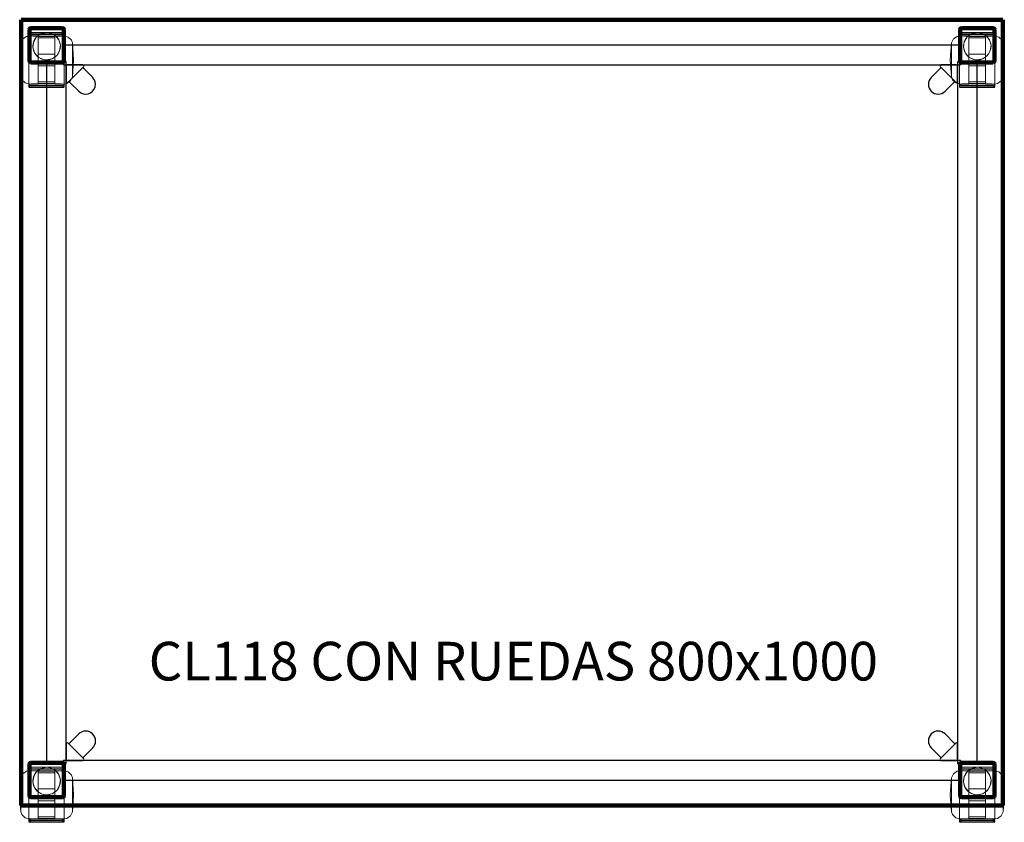
# Model space of a CAD drawing. Units: millimetres. Extents: x -10747 to 2865, y -21218 to 13705.
# Drawn here: x -10496 to -9493, y -1117 to -300 of the extents above; entities that cross this region are included whole.
import ezdxf

# ---------------------------------------------------------------- set-up
doc = ezdxf.new("R2010")
doc.units = ezdxf.units.MM
doc.layers.add('2D', color=255, linetype='Continuous', lineweight=18)
doc.layers.add('REF', color=3, linetype='Continuous', lineweight=9)

# ---------------------------------------------------------------- blocks, each defined once
blk = doc.blocks.new('02_MESA COLECTIVA_RECTA CON RUEDAS - CL118 CON RUEDAS 800x1000-1115323-Nivel 1')
at = {"layer": '2D', "lineweight": 211}
for p, q in [((500, 400), (-500, 400)), ((-500, 400), (-500, -400)), ((-500, -400), (-500, 400)), ((-500, 400), (500, 400)), ((-500, 400), (-500, 400)), ((500, -400), (500, 400)), ((500, 400), (500, -400)), ((500, 400), (500, 400)), ((-500, -400), (500, -400)), ((500, -400), (-500, -400)), ((-500, -400), (-500, -400)), ((500, -400), (500, -400))]:
    blk.add_line(p, q, dxfattribs=at)
at = {"layer": '2D', "lineweight": 200}
for p, q in [((-458, 391.5), (-490, 391.5)), ((-490, 391.5), (-458, 391.5)), ((490, 391.5), (458, 391.5)), ((458, 391.5), (490, 391.5)), ((-491.5, 390), (-491.5, 358)), ((-491.5, 358), (-491.5, 390)), ((-456.5, 358), (-456.5, 390)), ((-456.5, 390), (-456.5, 358)), ((456.5, 390), (456.5, 358)), ((456.5, 358), (456.5, 390)), ((491.5, 358), (491.5, 390)), ((491.5, 390), (491.5, 358)), ((-490, 356.5), (-458, 356.5)), ((-458, 356.5), (-490, 356.5)), ((458, 356.5), (490, 356.5)), ((490, 356.5), (458, 356.5)), ((-491.5, -358), (-491.5, -390)), ((-491.5, -390), (-491.5, -358)), ((-458, -356.5), (-490, -356.5)), ((-490, -356.5), (-458, -356.5)), ((-456.5, -390), (-456.5, -358)), ((-456.5, -358), (-456.5, -390)), ((456.5, -358), (456.5, -390)), ((456.5, -390), (456.5, -358)), ((490, -356.5), (458, -356.5)), ((458, -356.5), (490, -356.5)), ((491.5, -390), (491.5, -358)), ((491.5, -358), (491.5, -390)), ((-490, -391.5), (-458, -391.5)), ((-458, -391.5), (-490, -391.5)), ((458, -391.5), (490, -391.5)), ((490, -391.5), (458, -391.5))]:
    blk.add_line(p, q, dxfattribs=at)
at = {"layer": '2D', "lineweight": 25}
for p, q in [((-458, 391.5), (-490, 391.5)), ((-490, 391.5), (-458, 391.5)), ((490, 391.5), (458, 391.5)), ((458, 391.5), (490, 391.5)), ((-491.5, 390), (-491.5, 358)), ((-491.5, 358), (-491.5, 390)), ((-456.5, 358), (-456.5, 390)), ((-456.5, 390), (-456.5, 358)), ((456.5, 390), (456.5, 358)), ((456.5, 358), (456.5, 390)), ((491.5, 358), (491.5, 390)), ((491.5, 390), (491.5, 358)), ((457, 374), (-457, 374)), ((-457, 372), (-457, 374)), ((-457, 374), (-457, 374)), ((-457, 374), (-457, 372)), ((-457, 356), (-457, 372)), ((-457, 372), (-457, 356)), ((457, 372), (457, 374)), ((457, 374), (457, 374)), ((457, 374), (457, 372)), ((457, 356), (457, 372)), ((457, 372), (457, 356)), ((-490, 356.5), (-458, 356.5)), ((-458, 356.5), (-490, 356.5)), ((-474, 357), (-474, -357)), ((-472, 357), (-474, 357)), ((-474, 357), (-474, 357)), ((-474, 357), (-472, 357)), ((-456, 357), (-472, 357)), ((-472, 357), (-456, 357)), ((-457, 356), (-457, 354)), ((-457, 354), (-457, 356)), ((-457, 354), (457, 354)), ((-457, 354), (-457, 354)), ((-456, 357), (-454, 357)), ((-454, 357), (-456, 357)), ((-454, -357), (-454, 357)), ((-454, 357), (-454, 357)), ((-454, 353), (-454, 337)), ((-454, 337), (-454, 353)), ((-437, 354), (-453, 354)), ((-453, 354), (-437, 354)), ((-436.5, 352), (-452, 336.5)), ((-452, 336.5), (-436.5, 352)), ((-436.5, 353.4), (-437, 354)), ((-437, 354), (-436.5, 353.4)), ((-437, 354), (-437, 354)), ((437, 354), (436.5, 353.4)), ((436.5, 353.4), (437, 354)), ((452, 336.5), (436.5, 352)), ((436.5, 352), (452, 336.5)), ((453, 354), (437, 354)), ((437, 354), (453, 354)), ((437, 354), (437, 354)), ((454, 357), (454, -357)), ((456, 357), (454, 357)), ((454, 357), (454, 357)), ((454, 357), (456, 357)), ((454, 337), (454, 353)), ((454, 353), (454, 337)), ((456, 357), (472, 357)), ((472, 357), (456, 357)), ((457, 356), (457, 354)), ((457, 354), (457, 356)), ((457, 354), (457, 354)), ((458, 356.5), (490, 356.5)), ((490, 356.5), (458, 356.5)), ((472, 357), (474, 357)), ((474, 357), (472, 357)), ((474, -357), (474, 357)), ((474, 357), (474, 357)), ((-427.1, 341.3), (-436.5, 350.6)), ((-427.1, 341.3), (-436.5, 350.6)), ((436.5, 350.6), (427.1, 341.3)), ((436.5, 350.6), (427.1, 341.3)), ((-454, 337), (-453.4, 336.5)), ((-453.4, 336.5), (-454, 337)), ((-454, 337), (-454, 337)), ((-450.6, 336.5), (-441.3, 327.1)), ((-450.6, 336.5), (-441.3, 327.1)), ((441.3, 327.1), (450.6, 336.5)), ((441.3, 327.1), (450.6, 336.5)), ((453.4, 336.5), (454, 337)), ((454, 337), (453.4, 336.5)), ((454, 337), (454, 337)), ((-441.3, -327.1), (-450.6, -336.5)), ((-441.3, -327.1), (-450.6, -336.5)), ((450.6, -336.5), (441.3, -327.1)), ((450.6, -336.5), (441.3, -327.1)), ((-453.4, -336.5), (-454, -337)), ((-454, -337), (-453.4, -336.5)), ((-454, -337), (-454, -353)), ((-454, -353), (-454, -337)), ((-454, -337), (-454, -337)), ((-452, -336.5), (-436.5, -352)), ((-436.5, -352), (-452, -336.5)), ((436.5, -352), (452, -336.5)), ((452, -336.5), (436.5, -352)), ((454, -337), (453.4, -336.5)), ((453.4, -336.5), (454, -337)), ((454, -353), (454, -337)), ((454, -337), (454, -353)), ((454, -337), (454, -337)), ((-436.5, -350.6), (-427.1, -341.3)), ((-436.5, -350.6), (-427.1, -341.3)), ((427.1, -341.3), (436.5, -350.6)), ((427.1, -341.3), (436.5, -350.6)), ((-491.5, -358), (-491.5, -390)), ((-491.5, -390), (-491.5, -358)), ((-458, -356.5), (-490, -356.5)), ((-490, -356.5), (-458, -356.5)), ((-472, -357), (-474, -357)), ((-474, -357), (-474, -357)), ((-474, -357), (-472, -357)), ((-456, -357), (-472, -357)), ((-472, -357), (-456, -357)), ((457, -354), (-457, -354)), ((-457, -356), (-457, -354)), ((-457, -354), (-457, -354)), ((-457, -354), (-457, -356)), ((-457, -356), (-457, -372)), ((-457, -372), (-457, -356)), ((-456.5, -390), (-456.5, -358)), ((-456.5, -358), (-456.5, -390)), ((-456, -357), (-454, -357)), ((-454, -357), (-456, -357)), ((-454, -357), (-454, -357)), ((-453, -354), (-437, -354)), ((-437, -354), (-453, -354)), ((-437, -354), (-436.5, -353.4)), ((-436.5, -353.4), (-437, -354)), ((-437, -354), (-437, -354)), ((436.5, -353.4), (437, -354)), ((437, -354), (436.5, -353.4)), ((437, -354), (453, -354)), ((453, -354), (437, -354)), ((437, -354), (437, -354)), ((456, -357), (454, -357)), ((454, -357), (454, -357)), ((454, -357), (456, -357)), ((456, -357), (472, -357)), ((472, -357), (456, -357)), ((456.5, -358), (456.5, -390)), ((456.5, -390), (456.5, -358)), ((457, -356), (457, -354)), ((457, -354), (457, -354)), ((457, -354), (457, -356)), ((457, -356), (457, -372)), ((457, -372), (457, -356)), ((490, -356.5), (458, -356.5)), ((458, -356.5), (490, -356.5)), ((472, -357), (474, -357)), ((474, -357), (472, -357)), ((474, -357), (474, -357)), ((491.5, -390), (491.5, -358)), ((491.5, -358), (491.5, -390)), ((-457, -372), (-457, -374)), ((-457, -374), (-457, -372)), ((-457, -374), (457, -374)), ((-457, -374), (-457, -374)), ((457, -372), (457, -374)), ((457, -374), (457, -372)), ((457, -374), (457, -374)), ((-490, -391.5), (-458, -391.5)), ((-458, -391.5), (-490, -391.5)), ((458, -391.5), (490, -391.5)), ((490, -391.5), (458, -391.5))]:
    blk.add_line(p, q, dxfattribs=at)
at = {"layer": '2D'}
for p, q in [((-456, 387), (-492, 387)), ((-492, 331.5), (-492, 386.5)), ((-456, 385), (-492, 385)), ((-492, 384.5), (-492, 333.5)), ((-482.5, 383.5), (-491.5, 383.5)), ((-460, 385.5), (-488, 385.5)), ((-488, 383.4), (-460, 383.4)), ((-465.5, 385), (-482.5, 385)), ((-482.5, 334.5), (-482.5, 383.5)), ((-482.5, 383.5), (-482.5, 334.5)), ((-482.5, 334.6), (-482.5, 383.4)), ((-482.5, 383.4), (-482.5, 381.4)), ((-482.5, 383.4), (-465.5, 383.4)), ((-465.5, 383), (-482.5, 383)), ((-482.5, 381.4), (-482.5, 336.6)), ((-482.5, 381.4), (-465.5, 381.4)), ((-456.5, 383.5), (-465.5, 383.5)), ((-465.5, 383.5), (-465.5, 334.5)), ((-465.5, 334.5), (-465.5, 383.5)), ((-465.5, 381.4), (-465.5, 383.4)), ((-465.5, 383.4), (-465.5, 334.6)), ((-465.5, 336.6), (-465.5, 381.4)), ((-456, 386.5), (-456, 331.5)), ((-456, 333.5), (-456, 384.5)), ((492, 387), (456, 387)), ((456, 331.5), (456, 386.5)), ((492, 385), (456, 385)), ((456, 384.5), (456, 333.5)), ((465.5, 383.5), (456.5, 383.5)), ((488, 385.5), (460, 385.5)), ((460, 383.4), (488, 383.4)), ((482.5, 385), (465.5, 385)), ((465.5, 334.5), (465.5, 383.5)), ((465.5, 383.5), (465.5, 334.5)), ((465.5, 334.6), (465.5, 383.4)), ((465.5, 383.4), (465.5, 381.4)), ((465.5, 383.4), (482.5, 383.4)), ((482.5, 383), (465.5, 383)), ((465.5, 381.4), (465.5, 336.6)), ((465.5, 381.4), (482.5, 381.4)), ((491.5, 383.5), (482.5, 383.5)), ((482.5, 383.5), (482.5, 334.5)), ((482.5, 334.5), (482.5, 383.5)), ((482.5, 381.4), (482.5, 383.4)), ((482.5, 383.4), (482.5, 334.6)), ((482.5, 336.6), (482.5, 381.4)), ((492, 386.5), (492, 331.5)), ((492, 333.5), (492, 384.5)), ((-500.3, 376.3), (-500.3, 341.7)), ((-500.3, 341.7), (-500.3, 376.3)), ((-447.7, 341.7), (-447.7, 376.3)), ((-447.7, 376.3), (-447.7, 341.7)), ((447.7, 376.3), (447.7, 341.7)), ((447.7, 341.7), (447.7, 376.3)), ((500.3, 341.7), (500.3, 376.3)), ((500.3, 376.3), (500.3, 341.7)), ((-465.5, 365), (-482.5, 365)), ((-482.5, 353), (-482.5, 365)), ((-482.5, 365), (-482.5, 353)), ((-465.5, 353), (-465.5, 365)), ((-465.5, 365), (-465.5, 353)), ((482.5, 365), (465.5, 365)), ((465.5, 353), (465.5, 365)), ((465.5, 365), (465.5, 353)), ((482.5, 353), (482.5, 365)), ((482.5, 365), (482.5, 353)), ((-501.5, 359), (-501.5, 359.3)), ((-501.5, 358.7), (-501.5, 359)), ((-482.5, 353), (-465.5, 353)), ((-446.5, 359.3), (-446.5, 359)), ((-446.5, 359), (-446.5, 358.7)), ((446.5, 359), (446.5, 359.3)), ((446.5, 358.7), (446.5, 359)), ((465.5, 353), (482.5, 353)), ((501.5, 359.3), (501.5, 359)), ((501.5, 359), (501.5, 358.7)), ((-492, 333), (-456, 333)), ((-492, 331), (-456, 331)), ((-491.5, 334.5), (-482.5, 334.5)), ((-488, 334.6), (-460, 334.6)), ((-488, 332.5), (-460, 332.5)), ((-482.5, 336.6), (-482.5, 334.6)), ((-465.5, 336.6), (-482.5, 336.6)), ((-482.5, 335), (-465.5, 335)), ((-482.5, 334.6), (-465.5, 334.6)), ((-482.5, 333), (-465.5, 333)), ((-465.5, 334.6), (-465.5, 336.6)), ((-465.5, 334.5), (-456.5, 334.5)), ((456, 333), (492, 333)), ((456, 331), (492, 331)), ((456.5, 334.5), (465.5, 334.5)), ((460, 334.6), (488, 334.6)), ((460, 332.5), (488, 332.5)), ((465.5, 336.6), (465.5, 334.6)), ((482.5, 336.6), (465.5, 336.6)), ((465.5, 335), (482.5, 335)), ((465.5, 334.6), (482.5, 334.6)), ((465.5, 333), (482.5, 333)), ((482.5, 334.6), (482.5, 336.6)), ((482.5, 334.5), (491.5, 334.5)), ((-456, -361), (-492, -361)), ((492, -361), (456, -361)), ((-492, -416.5), (-492, -361.5)), ((-456, -363), (-492, -363)), ((-492, -363.5), (-492, -414.5)), ((-482.5, -364.5), (-491.5, -364.5)), ((-460, -362.5), (-488, -362.5)), ((-488, -364.6), (-460, -364.6)), ((-465.5, -363), (-482.5, -363)), ((-482.5, -413.5), (-482.5, -364.5)), ((-482.5, -364.5), (-482.5, -413.5)), ((-482.5, -413.4), (-482.5, -364.6)), ((-482.5, -364.6), (-482.5, -366.6)), ((-482.5, -364.6), (-465.5, -364.6)), ((-465.5, -365), (-482.5, -365)), ((-482.5, -366.6), (-482.5, -411.4)), ((-482.5, -366.6), (-465.5, -366.6)), ((-456.5, -364.5), (-465.5, -364.5)), ((-465.5, -364.5), (-465.5, -413.5)), ((-465.5, -413.5), (-465.5, -364.5)), ((-465.5, -366.6), (-465.5, -364.6)), ((-465.5, -364.6), (-465.5, -413.4)), ((-465.5, -411.4), (-465.5, -366.6)), ((-456, -361.5), (-456, -416.5)), ((-456, -414.5), (-456, -363.5)), ((456, -416.5), (456, -361.5)), ((492, -363), (456, -363)), ((456, -363.5), (456, -414.5)), ((465.5, -364.5), (456.5, -364.5)), ((488, -362.5), (460, -362.5)), ((460, -364.6), (488, -364.6)), ((482.5, -363), (465.5, -363)), ((465.5, -413.5), (465.5, -364.5)), ((465.5, -364.5), (465.5, -413.5)), ((465.5, -413.4), (465.5, -364.6)), ((465.5, -364.6), (465.5, -366.6)), ((465.5, -364.6), (482.5, -364.6)), ((482.5, -365), (465.5, -365)), ((465.5, -366.6), (465.5, -411.4)), ((465.5, -366.6), (482.5, -366.6)), ((491.5, -364.5), (482.5, -364.5)), ((482.5, -364.5), (482.5, -413.5)), ((482.5, -413.5), (482.5, -364.5)), ((482.5, -366.6), (482.5, -364.6)), ((482.5, -364.6), (482.5, -413.4)), ((482.5, -411.4), (482.5, -366.6)), ((492, -361.5), (492, -416.5)), ((492, -414.5), (492, -363.5)), ((-500.3, -371.7), (-500.3, -406.3)), ((-500.3, -406.3), (-500.3, -371.7)), ((-447.7, -406.3), (-447.7, -371.7)), ((-447.7, -371.7), (-447.7, -406.3)), ((447.7, -371.7), (447.7, -406.3)), ((447.7, -406.3), (447.7, -371.7)), ((500.3, -406.3), (500.3, -371.7)), ((500.3, -371.7), (500.3, -406.3)), ((-501.5, -389), (-501.5, -388.7)), ((-501.5, -389.3), (-501.5, -389)), ((-465.5, -383), (-482.5, -383)), ((-482.5, -395), (-482.5, -383)), ((-482.5, -383), (-482.5, -395)), ((-465.5, -395), (-465.5, -383)), ((-465.5, -383), (-465.5, -395)), ((-446.5, -388.7), (-446.5, -389)), ((-446.5, -389), (-446.5, -389.3)), ((446.5, -389), (446.5, -388.7)), ((446.5, -389.3), (446.5, -389)), ((482.5, -383), (465.5, -383)), ((465.5, -395), (465.5, -383)), ((465.5, -383), (465.5, -395)), ((482.5, -395), (482.5, -383)), ((482.5, -383), (482.5, -395)), ((501.5, -388.7), (501.5, -389)), ((501.5, -389), (501.5, -389.3)), ((-482.5, -395), (-465.5, -395)), ((465.5, -395), (482.5, -395)), ((-492, -415), (-456, -415)), ((-492, -417), (-456, -417)), ((-491.5, -413.5), (-482.5, -413.5)), ((-488, -413.4), (-460, -413.4)), ((-488, -415.5), (-460, -415.5)), ((-482.5, -411.4), (-482.5, -413.4)), ((-465.5, -411.4), (-482.5, -411.4)), ((-482.5, -413), (-465.5, -413)), ((-482.5, -413.4), (-465.5, -413.4)), ((-482.5, -415), (-465.5, -415)), ((-465.5, -413.4), (-465.5, -411.4)), ((-465.5, -413.5), (-456.5, -413.5)), ((456, -415), (492, -415)), ((456, -417), (492, -417)), ((456.5, -413.5), (465.5, -413.5)), ((460, -413.4), (488, -413.4)), ((460, -415.5), (488, -415.5)), ((465.5, -411.4), (465.5, -413.4)), ((482.5, -411.4), (465.5, -411.4)), ((465.5, -413), (482.5, -413)), ((465.5, -413.4), (482.5, -413.4)), ((465.5, -415), (482.5, -415)), ((482.5, -413.4), (482.5, -411.4)), ((482.5, -413.5), (491.5, -413.5))]:
    blk.add_line(p, q, dxfattribs=at)
for points in [[(-500.3, 376.3), (-498.3, 380.4), (-494.5, 383), (-491.5, 383.5)], [(-474, 387), (-479.6, 385.8), (-484.3, 382.5), (-487.2, 377.5), (-488, 371.9), (-486.3, 366.4), (-482.7, 362), (-477.5, 359.4), (-474, 359)], [(-474, 359), (-468.4, 360.1), (-463.7, 363.5), (-460.8, 368.4), (-460, 374.1), (-461.7, 379.6), (-465.3, 384), (-470.5, 386.5), (-474, 387)], [(-456.5, 383.5), (-452.1, 382.3), (-448.8, 379.1), (-447.7, 376.3)], [(447.7, 376.3), (449.7, 380.4), (453.5, 383), (456.5, 383.5)], [(474, 387), (468.4, 385.8), (463.7, 382.5), (460.8, 377.5), (460, 371.9), (461.7, 366.4), (465.3, 362), (470.5, 359.4), (474, 359)], [(474, 359), (479.6, 360.1), (484.3, 363.5), (487.2, 368.4), (488, 374.1), (486.3, 379.6), (482.7, 384), (477.5, 386.5), (474, 387)], [(491.5, 383.5), (495.9, 382.3), (499.2, 379.1), (500.3, 376.3)], [(-501.5, 359.3), (-500.3, 376.3), (-500.3, 376.3)], [(-447.7, 376.3), (-446.5, 359.3), (-446.5, 359.3)], [(446.5, 359.3), (447.7, 376.3), (447.7, 376.3)], [(500.3, 376.3), (501.5, 359.3), (501.5, 359.3)], [(-501.5, 358.7), (-501.5, 358.8), (-501.5, 359.1), (-501.5, 359.3), (-501.5, 359.3)], [(-501.5, 359.3), (-501.5, 359.2), (-501.5, 358.9), (-501.5, 358.7), (-501.5, 358.7)], [(-500.3, 341.7), (-501.5, 358.7), (-501.5, 358.7)], [(-446.5, 358.7), (-447.7, 341.7), (-447.7, 341.7)], [(-446.5, 359.3), (-446.5, 359.2), (-446.5, 358.9), (-446.5, 358.7), (-446.5, 358.7)], [(-446.5, 358.7), (-446.5, 358.8), (-446.5, 359.1), (-446.5, 359.3), (-446.5, 359.3)], [(446.5, 358.7), (446.5, 358.8), (446.5, 359.1), (446.5, 359.3), (446.5, 359.3)], [(446.5, 359.3), (446.5, 359.2), (446.5, 358.9), (446.5, 358.7), (446.5, 358.7)], [(447.7, 341.7), (446.5, 358.7), (446.5, 358.7)], [(501.5, 358.7), (500.3, 341.7), (500.3, 341.7)], [(501.5, 359.3), (501.5, 359.2), (501.5, 358.9), (501.5, 358.7), (501.5, 358.7)], [(501.5, 358.7), (501.5, 358.8), (501.5, 359.1), (501.5, 359.3), (501.5, 359.3)], [(-491.5, 334.5), (-495.9, 335.7), (-499.2, 338.9), (-500.3, 341.7)], [(-447.7, 341.7), (-449.7, 337.6), (-453.5, 335), (-456.5, 334.5)], [(456.5, 334.5), (452.1, 335.7), (448.8, 338.9), (447.7, 341.7)], [(500.3, 341.7), (498.3, 337.6), (494.5, 335), (491.5, 334.5)], [(-474, -361), (-479.6, -362.2), (-484.3, -365.5), (-487.2, -370.5), (-488, -376.1), (-486.3, -381.6), (-482.7, -386), (-477.5, -388.6), (-474, -389)], [(-474, -389), (-468.4, -387.9), (-463.7, -384.5), (-460.8, -379.6), (-460, -373.9), (-461.7, -368.4), (-465.3, -364), (-470.5, -361.5), (-474, -361)], [(474, -361), (468.4, -362.2), (463.7, -365.5), (460.8, -370.5), (460, -376.1), (461.7, -381.6), (465.3, -386), (470.5, -388.6), (474, -389)], [(474, -389), (479.6, -387.9), (484.3, -384.5), (487.2, -379.6), (488, -373.9), (486.3, -368.4), (482.7, -364), (477.5, -361.5), (474, -361)], [(-500.3, -371.7), (-498.3, -367.6), (-494.5, -365), (-491.5, -364.5)], [(-456.5, -364.5), (-452.1, -365.7), (-448.8, -368.9), (-447.7, -371.7)], [(447.7, -371.7), (449.7, -367.6), (453.5, -365), (456.5, -364.5)], [(491.5, -364.5), (495.9, -365.7), (499.2, -368.9), (500.3, -371.7)], [(-501.5, -388.7), (-500.3, -371.7), (-500.3, -371.7)], [(-447.7, -371.7), (-446.5, -388.7), (-446.5, -388.7)], [(446.5, -388.7), (447.7, -371.7), (447.7, -371.7)], [(500.3, -371.7), (501.5, -388.7), (501.5, -388.7)], [(-501.5, -389.3), (-501.5, -389.2), (-501.5, -388.9), (-501.5, -388.7), (-501.5, -388.7)], [(-501.5, -388.7), (-501.5, -388.8), (-501.5, -389.1), (-501.5, -389.3), (-501.5, -389.3)], [(-500.3, -406.3), (-501.5, -389.3), (-501.5, -389.3)], [(-446.5, -389.3), (-447.7, -406.3), (-447.7, -406.3)], [(-446.5, -388.7), (-446.5, -388.8), (-446.5, -389.1), (-446.5, -389.3), (-446.5, -389.3)], [(-446.5, -389.3), (-446.5, -389.2), (-446.5, -388.9), (-446.5, -388.7), (-446.5, -388.7)], [(446.5, -389.3), (446.5, -389.2), (446.5, -388.9), (446.5, -388.7), (446.5, -388.7)], [(446.5, -388.7), (446.5, -388.8), (446.5, -389.1), (446.5, -389.3), (446.5, -389.3)], [(447.7, -406.3), (446.5, -389.3), (446.5, -389.3)], [(501.5, -389.3), (500.3, -406.3), (500.3, -406.3)], [(501.5, -388.7), (501.5, -388.8), (501.5, -389.1), (501.5, -389.3), (501.5, -389.3)], [(501.5, -389.3), (501.5, -389.2), (501.5, -388.9), (501.5, -388.7), (501.5, -388.7)], [(-491.5, -413.5), (-495.9, -412.3), (-499.2, -409.1), (-500.3, -406.3)], [(-447.7, -406.3), (-449.7, -410.4), (-453.5, -413), (-456.5, -413.5)], [(456.5, -413.5), (452.1, -412.3), (448.8, -409.1), (447.7, -406.3)], [(500.3, -406.3), (498.3, -410.4), (494.5, -413), (491.5, -413.5)]]:
    blk.add_lwpolyline(points, dxfattribs=at)
at = {"layer": '2D', "lineweight": 200}
for centre, start, end in [((-490, 390), 90, 180), ((-490, 390), 90, 180), ((-458, 390), 0, 90), ((-458, 390), 0, 90), ((458, 390), 90, 180), ((458, 390), 90, 180), ((490, 390), 0, 90), ((490, 390), 0, 90), ((-490, 358), 180, 270), ((-490, 358), 180, 270), ((-458, 358), 270, 0), ((-458, 358), 270, 0), ((458, 358), 180, 270), ((458, 358), 180, 270), ((490, 358), 270, 0), ((490, 358), 270, 0), ((-490, -358), 90, 180), ((-490, -358), 90, 180), ((-458, -358), 0, 90), ((-458, -358), 0, 90), ((458, -358), 90, 180), ((458, -358), 90, 180), ((490, -358), 0, 90), ((490, -358), 0, 90), ((-490, -390), 180, 270), ((-490, -390), 180, 270), ((-458, -390), 270, 0), ((-458, -390), 270, 0), ((458, -390), 180, 270), ((458, -390), 180, 270), ((490, -390), 270, 0), ((490, -390), 270, 0)]:
    blk.add_arc(centre, 1.5, start, end, dxfattribs=at)
at = {"layer": '2D', "lineweight": 25}
for centre, radius, start, end in [((-490, 390), 1.5, 90, 180), ((-490, 390), 1.5, 90, 180), ((-458, 390), 1.5, 0, 90), ((-458, 390), 1.5, 0, 90), ((458, 390), 1.5, 90, 180), ((458, 390), 1.5, 90, 180), ((490, 390), 1.5, 0, 90), ((490, 390), 1.5, 0, 90), ((-490, 358), 1.5, 180, 270), ((-490, 358), 1.5, 180, 270), ((-458, 358), 1.5, 270, 0), ((-458, 358), 1.5, 270, 0), ((-453, 353), 1, 90, 180), ((-453, 353), 1, 90, 180), ((-435.8, 351.3), 1, 135, 225), ((-435.8, 351.3), 1, 135, 225), ((-437.2, 352.7), 1, 315, 45), ((-437.2, 352.7), 1, 315, 45), ((437.2, 352.7), 1, 135, 225), ((437.2, 352.7), 1, 135, 225), ((435.8, 351.3), 1, 315, 45), ((435.8, 351.3), 1, 315, 45), ((453, 353), 1, 0, 90), ((453, 353), 1, 0, 90), ((458, 358), 1.5, 180, 270), ((458, 358), 1.5, 180, 270), ((490, 358), 1.5, 270, 0), ((490, 358), 1.5, 270, 0), ((-434.2, 334.2), 10, 225, 45), ((-434.2, 334.2), 10, 225, 45), ((434.2, 334.2), 10, 135, 315), ((434.2, 334.2), 10, 135, 315), ((-452.7, 337.2), 1, 225, 315), ((-452.7, 337.2), 1, 225, 315), ((-451.3, 335.8), 1, 45, 135), ((-451.3, 335.8), 1, 45, 135), ((451.3, 335.8), 1, 45, 135), ((451.3, 335.8), 1, 45, 135), ((452.7, 337.2), 1, 225, 315), ((452.7, 337.2), 1, 225, 315), ((-434.2, -334.2), 10, 315, 135), ((-434.2, -334.2), 10, 315, 135), ((434.2, -334.2), 10, 45, 225), ((434.2, -334.2), 10, 45, 225), ((-452.7, -337.2), 1, 45, 135), ((-452.7, -337.2), 1, 45, 135), ((-451.3, -335.8), 1, 225, 315), ((-451.3, -335.8), 1, 225, 315), ((451.3, -335.8), 1, 225, 315), ((451.3, -335.8), 1, 225, 315), ((452.7, -337.2), 1, 45, 135), ((452.7, -337.2), 1, 45, 135), ((-435.8, -351.3), 1, 135, 225), ((-435.8, -351.3), 1, 135, 225), ((435.8, -351.3), 1, 315, 45), ((435.8, -351.3), 1, 315, 45), ((-490, -358), 1.5, 90, 180), ((-490, -358), 1.5, 90, 180), ((-458, -358), 1.5, 0, 90), ((-458, -358), 1.5, 0, 90), ((-453, -353), 1, 180, 270), ((-453, -353), 1, 180, 270), ((-437.2, -352.7), 1, 315, 45), ((-437.2, -352.7), 1, 315, 45), ((437.2, -352.7), 1, 135, 225), ((437.2, -352.7), 1, 135, 225), ((453, -353), 1, 270, 0), ((453, -353), 1, 270, 0), ((458, -358), 1.5, 90, 180), ((458, -358), 1.5, 90, 180), ((490, -358), 1.5, 0, 90), ((490, -358), 1.5, 0, 90), ((-490, -390), 1.5, 180, 270), ((-490, -390), 1.5, 180, 270), ((-458, -390), 1.5, 270, 0), ((-458, -390), 1.5, 270, 0), ((458, -390), 1.5, 180, 270), ((458, -390), 1.5, 180, 270), ((490, -390), 1.5, 270, 0), ((490, -390), 1.5, 270, 0)]:
    blk.add_arc(centre, radius, start, end, dxfattribs=at)
at = {"layer": '2D'}
for centre, start, end in [((-474, 373), 0, 180), ((474, 373), 0, 180), ((-474, 373), 180, 360), ((474, 373), 180, 360), ((-474, -375), 0, 180), ((474, -375), 0, 180), ((-474, -375), 180, 360), ((474, -375), 180, 360)]:
    blk.add_arc(centre, 14, start, end, dxfattribs=at)
for points, knots in [([(-488, 385.5), (-488.3, 385.5), (-488.9, 385.5), (-489.8, 385.6), (-490.5, 385.8), (-491.3, 386), (-491.8, 386.3), (-492, 386.5), (-492, 386.5)], [0, 0, 0, 0, 0.142857, 0.285714, 0.428571, 0.571429, 0.785714, 1, 1, 1, 1]), ([(-492, 384.5), (-492, 384.4), (-491.7, 384.1), (-490.8, 383.8), (-490, 383.6), (-489.1, 383.4), (-488.5, 383.4), (-488, 383.4)], [0, 0, 0, 0, 0.285714, 0.571429, 0.678571, 0.785714, 1, 1, 1, 1]), ([(-456, 386.5), (-456, 386.4), (-456.3, 386.2), (-457.3, 385.8), (-458.6, 385.6), (-459.5, 385.5), (-460, 385.5)], [0, 0, 0, 0, 0.285714, 0.571429, 0.785714, 1, 1, 1, 1]), ([(-460, 383.4), (-459.7, 383.4), (-459.1, 383.4), (-458.2, 383.5), (-457.5, 383.7), (-456.7, 383.9), (-456.2, 384.2), (-456, 384.4), (-456, 384.5)], [0, 0, 0, 0, 0.142857, 0.285714, 0.428571, 0.571429, 0.785714, 1, 1, 1, 1]), ([(460, 385.5), (459.7, 385.5), (459.1, 385.5), (458.2, 385.6), (457.5, 385.8), (456.7, 386), (456.2, 386.3), (456, 386.5), (456, 386.5)], [0, 0, 0, 0, 0.142857, 0.285714, 0.428571, 0.571429, 0.785714, 1, 1, 1, 1]), ([(456, 384.5), (456, 384.4), (456.3, 384.1), (457.2, 383.8), (458, 383.6), (458.9, 383.4), (459.5, 383.4), (460, 383.4)], [0, 0, 0, 0, 0.285714, 0.571429, 0.678571, 0.785714, 1, 1, 1, 1]), ([(492, 386.5), (492, 386.4), (491.7, 386.2), (490.7, 385.8), (489.4, 385.6), (488.5, 385.5), (488, 385.5)], [0, 0, 0, 0, 0.285714, 0.571429, 0.785714, 1, 1, 1, 1]), ([(488, 383.4), (488.3, 383.4), (488.9, 383.4), (489.8, 383.5), (490.5, 383.7), (491.3, 383.9), (491.8, 384.2), (492, 384.4), (492, 384.5)], [0, 0, 0, 0, 0.142857, 0.285714, 0.428571, 0.571429, 0.785714, 1, 1, 1, 1]), ([(-488, 334.6), (-488.3, 334.6), (-488.9, 334.6), (-489.8, 334.5), (-490.5, 334.3), (-491.3, 334.1), (-491.8, 333.8), (-492, 333.6), (-492, 333.5)], [0, 0, 0, 0, 0.142857, 0.285714, 0.428571, 0.571429, 0.785714, 1, 1, 1, 1]), ([(-492, 331.5), (-492, 331.6), (-491.7, 331.8), (-490.7, 332.2), (-489.4, 332.4), (-488.5, 332.5), (-488, 332.5)], [0, 0, 0, 0, 0.285714, 0.571429, 0.785714, 1, 1, 1, 1]), ([(-456, 333.5), (-456, 333.6), (-456.3, 333.9), (-457.2, 334.2), (-458, 334.4), (-458.9, 334.6), (-459.5, 334.6), (-460, 334.6)], [0, 0, 0, 0, 0.285714, 0.571429, 0.678571, 0.785714, 1, 1, 1, 1]), ([(-460, 332.5), (-459.7, 332.5), (-459.1, 332.5), (-458.2, 332.4), (-457.5, 332.2), (-456.7, 332), (-456.2, 331.7), (-456, 331.5), (-456, 331.5)], [0, 0, 0, 0, 0.142857, 0.285714, 0.428571, 0.571429, 0.785714, 1, 1, 1, 1]), ([(460, 334.6), (459.7, 334.6), (459.1, 334.6), (458.2, 334.5), (457.5, 334.3), (456.7, 334.1), (456.2, 333.8), (456, 333.6), (456, 333.5)], [0, 0, 0, 0, 0.142857, 0.285714, 0.428571, 0.571429, 0.785714, 1, 1, 1, 1]), ([(456, 331.5), (456, 331.6), (456.3, 331.8), (457.3, 332.2), (458.6, 332.4), (459.5, 332.5), (460, 332.5)], [0, 0, 0, 0, 0.285714, 0.571429, 0.785714, 1, 1, 1, 1]), ([(492, 333.5), (492, 333.6), (491.7, 333.9), (490.8, 334.2), (490, 334.4), (489.1, 334.6), (488.5, 334.6), (488, 334.6)], [0, 0, 0, 0, 0.285714, 0.571429, 0.678571, 0.785714, 1, 1, 1, 1]), ([(488, 332.5), (488.3, 332.5), (488.9, 332.5), (489.8, 332.4), (490.5, 332.2), (491.3, 332), (491.8, 331.7), (492, 331.5), (492, 331.5)], [0, 0, 0, 0, 0.142857, 0.285714, 0.428571, 0.571429, 0.785714, 1, 1, 1, 1]), ([(-488, -362.5), (-488.3, -362.5), (-488.9, -362.5), (-489.8, -362.4), (-490.5, -362.2), (-491.3, -362), (-491.8, -361.7), (-492, -361.5), (-492, -361.5)], [0, 0, 0, 0, 0.142857, 0.285714, 0.428571, 0.571429, 0.785714, 1, 1, 1, 1]), ([(-492, -363.5), (-492, -363.6), (-491.7, -363.9), (-490.8, -364.2), (-490, -364.4), (-489.1, -364.6), (-488.5, -364.6), (-488, -364.6)], [0, 0, 0, 0, 0.285714, 0.571429, 0.678571, 0.785714, 1, 1, 1, 1]), ([(-456, -361.5), (-456, -361.6), (-456.3, -361.8), (-457.3, -362.2), (-458.6, -362.4), (-459.5, -362.5), (-460, -362.5)], [0, 0, 0, 0, 0.285714, 0.571429, 0.785714, 1, 1, 1, 1]), ([(-460, -364.6), (-459.7, -364.6), (-459.1, -364.6), (-458.2, -364.5), (-457.5, -364.3), (-456.7, -364.1), (-456.2, -363.8), (-456, -363.6), (-456, -363.5)], [0, 0, 0, 0, 0.142857, 0.285714, 0.428571, 0.571429, 0.785714, 1, 1, 1, 1]), ([(460, -362.5), (459.7, -362.5), (459.1, -362.5), (458.2, -362.4), (457.5, -362.2), (456.7, -362), (456.2, -361.7), (456, -361.5), (456, -361.5)], [0, 0, 0, 0, 0.142857, 0.285714, 0.428571, 0.571429, 0.785714, 1, 1, 1, 1]), ([(456, -363.5), (456, -363.6), (456.3, -363.9), (457.2, -364.2), (458, -364.4), (458.9, -364.6), (459.5, -364.6), (460, -364.6)], [0, 0, 0, 0, 0.285714, 0.571429, 0.678571, 0.785714, 1, 1, 1, 1]), ([(492, -361.5), (492, -361.6), (491.7, -361.8), (490.7, -362.2), (489.4, -362.4), (488.5, -362.5), (488, -362.5)], [0, 0, 0, 0, 0.285714, 0.571429, 0.785714, 1, 1, 1, 1]), ([(488, -364.6), (488.3, -364.6), (488.9, -364.6), (489.8, -364.5), (490.5, -364.3), (491.3, -364.1), (491.8, -363.8), (492, -363.6), (492, -363.5)], [0, 0, 0, 0, 0.142857, 0.285714, 0.428571, 0.571429, 0.785714, 1, 1, 1, 1]), ([(-488, -413.4), (-488.3, -413.4), (-488.9, -413.4), (-489.8, -413.5), (-490.5, -413.7), (-491.3, -413.9), (-491.8, -414.2), (-492, -414.4), (-492, -414.5)], [0, 0, 0, 0, 0.142857, 0.285714, 0.428571, 0.571429, 0.785714, 1, 1, 1, 1]), ([(-492, -416.5), (-492, -416.4), (-491.7, -416.2), (-490.7, -415.8), (-489.4, -415.6), (-488.5, -415.5), (-488, -415.5)], [0, 0, 0, 0, 0.285714, 0.571429, 0.785714, 1, 1, 1, 1]), ([(-456, -414.5), (-456, -414.4), (-456.3, -414.1), (-457.2, -413.8), (-458, -413.6), (-458.9, -413.4), (-459.5, -413.4), (-460, -413.4)], [0, 0, 0, 0, 0.285714, 0.571429, 0.678571, 0.785714, 1, 1, 1, 1]), ([(-460, -415.5), (-459.7, -415.5), (-459.1, -415.5), (-458.2, -415.6), (-457.5, -415.8), (-456.7, -416), (-456.2, -416.3), (-456, -416.5), (-456, -416.5)], [0, 0, 0, 0, 0.142857, 0.285714, 0.428571, 0.571429, 0.785714, 1, 1, 1, 1]), ([(460, -413.4), (459.7, -413.4), (459.1, -413.4), (458.2, -413.5), (457.5, -413.7), (456.7, -413.9), (456.2, -414.2), (456, -414.4), (456, -414.5)], [0, 0, 0, 0, 0.142857, 0.285714, 0.428571, 0.571429, 0.785714, 1, 1, 1, 1]), ([(456, -416.5), (456, -416.4), (456.3, -416.2), (457.3, -415.8), (458.6, -415.6), (459.5, -415.5), (460, -415.5)], [0, 0, 0, 0, 0.285714, 0.571429, 0.785714, 1, 1, 1, 1]), ([(492, -414.5), (492, -414.4), (491.7, -414.1), (490.8, -413.8), (490, -413.6), (489.1, -413.4), (488.5, -413.4), (488, -413.4)], [0, 0, 0, 0, 0.285714, 0.571429, 0.678571, 0.785714, 1, 1, 1, 1]), ([(488, -415.5), (488.3, -415.5), (488.9, -415.5), (489.8, -415.6), (490.5, -415.8), (491.3, -416), (491.8, -416.3), (492, -416.5), (492, -416.5)], [0, 0, 0, 0, 0.142857, 0.285714, 0.428571, 0.571429, 0.785714, 1, 1, 1, 1])]:
    blk.add_open_spline(points, degree=3, knots=knots, dxfattribs=at)
blk = doc.blocks.new('A$C644B0357')
at = {"layer": '2D'}
blk.add_blockref('02_MESA COLECTIVA_RECTA CON RUEDAS - CL118 CON RUEDAS 800x1000-1115323-Nivel 1', (501.5, 417), dxfattribs=at)
at = {"layer": 'REF', "insert": (502.9, 183.7), "char_height": 39.341, "width": 843.862, "attachment_point": 2, "line_spacing_factor": 0.938532, "bg_fill": 3, "box_fill_scale": 1.25, "bg_fill_color": 0, "bg_fill_transparency": 0}
blk.add_mtext('\\fArial|b0|i0|c0|p34|;CL118 CON RUEDAS 800x1000', dxfattribs=at)

msp = doc.modelspace()

# ---------------------------------------------------------------- block references
at = {"layer": '2D'}
msp.add_blockref('A$C644B0357', (-10496.3, -1116.8), dxfattribs=at)

doc.saveas('drawing.dxf')
